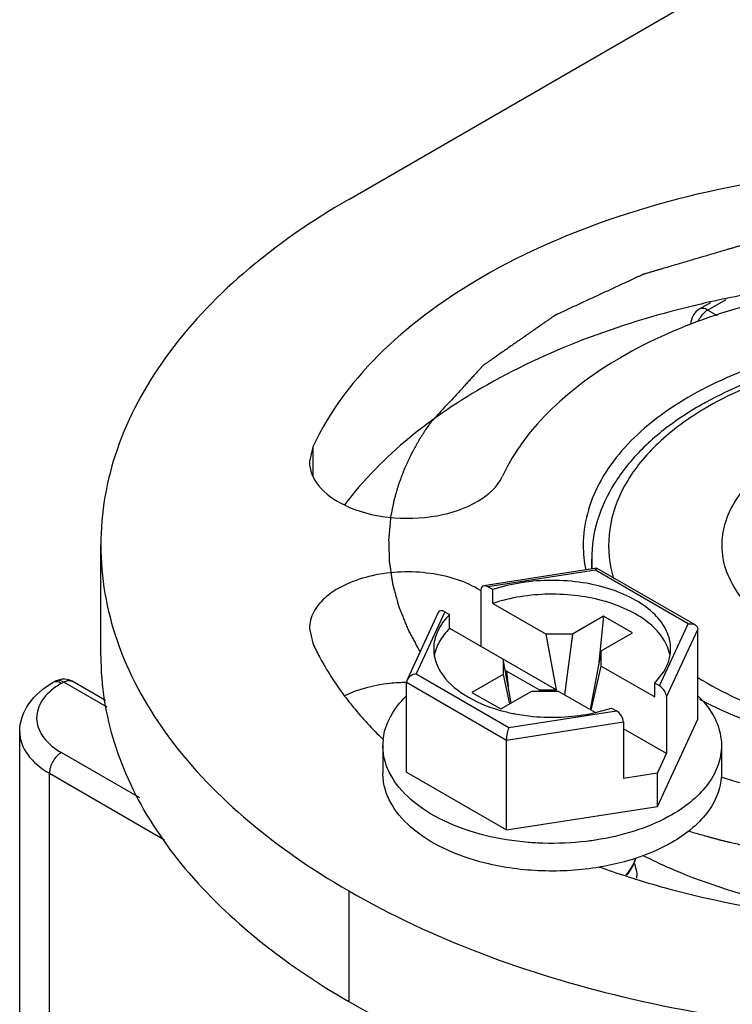
# Model space of a CAD drawing. Units: inches. Extents: x 0.5 to 33.6, y 0.5 to 21.6.
# Drawn here: x 2.3 to 2.4, y 19.7 to 19.9 of the extents above; entities that cross this region are included whole.
import ezdxf

# ---------------------------------------------------------------- set-up
doc = ezdxf.new("R2010")
doc.units = ezdxf.units.IN
doc.header["$LTSCALE"] = 1.87
doc.header["$MEASUREMENT"] = 0
doc.layers.get('0').update_dxf_attribs({"linetype": 'CONTINUOUS'})
for name, color, linetype in [('02___PRT_ALL_AXES', 7, 'CONTINUOUS'), ('AXIS', 7, 'CONTINUOUS'), ('CURVES', 7, 'CONTINUOUS')]:
    doc.layers.add(name, color=color, linetype=linetype)

msp = doc.modelspace()

# ---------------------------------------------------------------- linework, layer by layer
at = {"color": 7, "linetype": 'CONTINUOUS'}
for p, q in [((2.4129942576, 19.8662676583), (2.4104070376, 19.864773935)), ((2.4165418164, 19.8669843482), (2.4123755327, 19.8645789575)), ((2.4123755327, 19.8645789575), (2.414530277, 19.8633349435)), ((2.3865972385, 19.8045439082), (2.3602909907, 19.8004743079)), ((2.3862470862, 19.8040989532), (2.3612526217, 19.800232287)), ((2.3862470862, 19.8040989532), (2.3866005652, 19.8045444221)), ((2.4078384528, 19.7916334539), (2.3862470862, 19.8040989532)), ((2.4094089535, 19.7914031286), (2.3866765516, 19.80452739)), ((2.3596196217, 19.7995420738), (2.3596196217, 19.786388027)), ((2.3623649772, 19.7995900828), (2.3612526217, 19.800232287)), ((2.3623649772, 19.7963755063), (2.3623649772, 19.7995900828)), ((2.3512306775, 19.7944461494), (2.3445335275, 19.7800157627)), ((2.3512306775, 19.7944461494), (2.352343033, 19.7938039452)), ((2.3623649772, 19.7963755063), (2.3747940002, 19.7891997689)), ((2.3496952377, 19.794255621), (2.3424406711, 19.7786241657)), ((2.352343033, 19.7905893687), (2.352343033, 19.7938039452)), ((2.3881566179, 19.7933786608), (2.3809185471, 19.7891997836)), ((2.3881566179, 19.7933786608), (2.3869513007, 19.7818963384)), ((2.3948379696, 19.7895212678), (2.3881566179, 19.7933786608)), ((2.352343033, 19.7905893687), (2.3771562147, 19.7762634993)), ((2.4011413028, 19.7772030672), (2.4078384528, 19.7916334539)), ((2.4027743028, 19.7746272707), (2.4100691605, 19.7903455415)), ((2.4100691605, 19.7694765113), (2.4100691605, 19.7903455415)), ((2.3809185471, 19.7891997836), (2.3747940002, 19.7891997689)), ((2.3771562147, 19.7762634993), (2.3747940002, 19.7891997689)), ((2.3809185471, 19.7891997836), (2.3790791403, 19.7751536192)), ((2.3875998988, 19.7853423907), (2.3948379696, 19.7895212678)), ((2.3875998988, 19.7853423907), (2.3850350333, 19.7717150606)), ((2.3875999243, 19.7818064324), (2.3875998988, 19.7853423907)), ((2.364772056, 19.7834136313), (2.3647720815, 19.779877673)), ((2.3666305663, 19.7732358132), (2.364772056, 19.7834136313)), ((2.3655514803, 19.7806489085), (2.365303092, 19.7805055023)), ((2.3655514803, 19.7806489085), (2.365922761, 19.7771119898)), ((2.3731474204, 19.7762634897), (2.3655514803, 19.7806489085)), ((2.3852377098, 19.7715977516), (2.3875999243, 19.7818064324)), ((2.3875999243, 19.7818064324), (2.4000289473, 19.774630695)), ((2.2606068113, 19.7782872503), (2.2600778754, 19.7779818708)), ((2.2621765527, 19.7787944586), (2.260605824, 19.7782866885)), ((2.2722737893, 19.7738244407), (2.264543777, 19.7782872645)), ((2.3424381921, 19.7786188837), (2.3423028199, 19.7780376654)), ((2.3445335275, 19.7800157627), (2.3661248942, 19.7675502633)), ((2.3647720815, 19.779877673), (2.3575340107, 19.7756987959)), ((2.3647720815, 19.779877673), (2.3662960545, 19.7730426838)), ((2.4000289473, 19.7778452714), (2.4021102314, 19.7804260468)), ((2.2625753064, 19.7780922728), (2.2620463705, 19.7777868933)), ((2.2726610625, 19.7722693905), (2.2625753064, 19.7780922728)), ((2.3423028199, 19.7571686351), (2.3423028199, 19.7780376654)), ((2.3423028199, 19.7780376654), (2.3655271865, 19.7646293744)), ((2.3642153625, 19.7718414029), (2.3714534333, 19.7760202801)), ((2.3714534333, 19.7760202801), (2.3775779802, 19.7760202948)), ((2.3731474204, 19.7762634897), (2.3771562147, 19.7762634993)), ((2.3731474204, 19.7762634897), (2.3731792696, 19.7760202842)), ((2.3775779802, 19.7760202948), (2.386247132, 19.7710152709)), ((2.4000289473, 19.774630695), (2.4000289473, 19.7778452714)), ((2.4011413028, 19.7772030672), (2.4000289473, 19.7778452714)), ((2.3575340107, 19.7756987959), (2.3642153625, 19.7718414029)), ((2.4027743028, 19.7746272707), (2.4027743028, 19.7614732239)), ((2.3862491632, 19.7710122815), (2.3900070032, 19.7720591338)), ((2.3900070032, 19.7720591338), (2.3911193587, 19.7714169296)), ((2.3661248942, 19.7675502633), (2.3911193587, 19.7714169296)), ((2.4006564409, 19.7491948715), (2.4100691605, 19.7694765113)), ((2.3655271865, 19.7646293744), (2.3927523587, 19.7688411331)), ((2.3927523587, 19.7688411331), (2.3927523587, 19.7556870863)), ((2.4027743028, 19.7614732239), (2.3927523587, 19.7672592651)), ((2.252343806, 9.6856243488), (2.252343806, 19.7665360815)), ((2.3655271865, 19.7437603441), (2.3655271865, 19.7646293744)), ((2.3928336665, 19.7648978873), (2.3927523587, 19.7649448294)), ((2.3927523587, 19.7648509445), (2.3928336665, 19.7648978873)), ((2.3368159114, 19.7633225732), (2.3368159114, 19.7568934203)), ((2.4155560689, 19.7633225732), (2.4155560689, 19.7568934203)), ((2.2620464864, 19.7617143557), (2.2801860834, 19.7512416914)), ((2.4006564409, 19.7569098549), (2.4027743028, 19.7614732239)), ((2.259262613, 9.6759807861), (2.259262613, 19.7568925188)), ((2.259262613, 19.7568925188), (2.2860414305, 19.7414321111)), ((2.3423028199, 19.7571686351), (2.3655271865, 19.7437603441)), ((2.4006564409, 19.7569098549), (2.3927523587, 19.7556870863)), ((2.4006564409, 19.7491948715), (2.4006564409, 19.7569098549)), ((2.3655271865, 19.7437603441), (2.4006564409, 19.7491948715))]:
    msp.add_line(p, q, dxfattribs=at)
for centre, radius, start, end in [((2.4123753871, 19.861364522), 0.0039368383, 119.9890615681, 181.3598904923), ((2.4500612533, 19.7735800112), 0.0793167502, 118.8189755659, 119.9962406141), ((2.447036061, 19.7787136228), 0.073358339, 119.9544717186, 124.4746660053), ((2.4487885613, 19.7789993498), 0.0728340164, 119.9960693601, 121.2449065864), ((2.4120810926, 19.8099590104), 0.0286727452, 180.0519445313, 191.671615247), ((2.4130074166, 19.8067187247), 0.0276306493, 180.0005932697, 184.8714721804), ((2.4175297553, 19.8102940265), 0.028252659, 194.2216368782, 196.6484041501), ((2.3605189589, 19.7868388098), 0.0120968372, 207.7630615918, 212.2701863205), ((2.270628029, 19.7628841551), 0.0171969902, 119.9352484596, 125.1069162217), ((2.393454913, 19.7578624378), 0.0237953351, 43.4450031782, 45.5121969042), ((2.3750559749, 19.8104548344), 0.0404418384, 254.2816045205, 258.5657176083), ((2.375570277, 19.8128171057), 0.0428591973, 258.5178737216, 259.131156498), ((2.3769195641, 19.8122264024), 0.042256895, 280.8569497155, 282.7550196003), ((2.3500038073, 19.7633206), 0.013187868, 173.1172645053, 179.9862537963), ((2.3791540845, 19.7873783013), 0.052881482, 287.2050107073, 288.1234518006), ((2.3872879024, 19.739219148), 0.0086022851, 337.9775183969, 346.0776558548), ((2.3767769643, 19.797032035), 0.0628315742, 279.5744010127, 279.7684610631), ((2.3880555563, 19.7329450125), 0.0078154201, 356.6960567614, 359.9779406191)]:
    msp.add_arc(centre, radius, start, end, dxfattribs=at)
for centre, start_param, end_param in [((2.3612526217, 19.7985992822), -0.9259098166, 0.6448865102), ((2.3512306775, 19.7928131446), -0.9259098166, 0.2950451389), ((2.4011413028, 19.7755700623), -2.4967061433, -0.9259098166), ((2.3911193587, 19.7697839247), -2.4967061433, -0.9259098166)]:
    msp.add_ellipse(centre, major_axis=(-0.0013050413, 0.0017350608), ratio=0.5657490217, start_param=start_param, end_param=end_param, dxfattribs=at)
for points, knots in [([(2.4123755327, 19.8645789575), (2.4121407375, 19.8644433992), (2.4111803667, 19.8637388356), (2.410469401, 19.8627249956), (2.4100948201, 19.86189076)], [0, 0, 0, 0, 0.2286774647, 1, 1, 1, 1]), ([(2.4123755327, 19.8645789575), (2.4122031795, 19.8646784634), (2.4116043088, 19.8649726852), (2.4108197587, 19.8650119274), (2.4104076335, 19.8647742788)], [0, 0, 0, 0, 0.2949463834, 1, 1, 1, 1]), ([(2.5279070891, 19.8444891147), (2.5216415346, 19.8481064525), (2.5074548329, 19.8539596025), (2.4843339406, 19.8585862846), (2.4598767055, 19.85926249), (2.4360887784, 19.8559216877), (2.414868474, 19.8488317909), (2.3978706824, 19.8384751935), (2.3863555062, 19.825379781), (2.3834083531, 19.8148152618), (2.3834083591, 19.8099330156)], [0, 0, 0, 0, 0.1288228166, 0.2705675335, 0.4178833274, 0.5623870879, 0.6962029095, 0.8135955233, 0.9130667239, 1, 1, 1, 1]), ([(2.5507309769, 19.8067184386), (2.5507309769, 19.8092234782), (2.5500858881, 19.8143225108), (2.5462310361, 19.8243314635), (2.536651082, 19.8357256712), (2.5202980928, 19.8459778715), (2.5000698667, 19.8530236045), (2.4774201926, 19.8564577265), (2.4540474121, 19.8560720614), (2.4317623827, 19.8518980392), (2.417985006, 19.8464616454), (2.4118271002, 19.8430731505)], [0, 0, 0, 0, 0.0459825727, 0.0932134924, 0.1952587235, 0.3122290779, 0.4439227851, 0.5857479014, 0.7306695026, 0.8709822039, 1, 1, 1, 1]), ([(2.5459442261, 19.803272663), (2.5465356393, 19.8055776778), (2.5471221103, 19.8103766581), (2.5455767084, 19.8203181133), (2.5380238583, 19.8324137684), (2.522873687, 19.8435480274), (2.5029365671, 19.8514899449), (2.4798671944, 19.8556020331), (2.4557256978, 19.8555560011), (2.4327259756, 19.8513619259), (2.4185850436, 19.845662797), (2.4123758804, 19.8420779564)], [0, 0, 0, 0, 0.0436768294, 0.087483936, 0.1824713112, 0.2956381657, 0.4276729912, 0.5730966507, 0.7232333344, 0.8684063684, 1, 1, 1, 1]), ([(2.4110097568, 19.8412693736), (2.4071635839, 19.8389355756), (2.400307171, 19.8338561551), (2.3926645895, 19.8243833946), (2.3888826969, 19.8138618689), (2.3893008802, 19.8066768402), (2.3901429656, 19.8033530979)], [0, 0, 0, 0, 0.2915232284, 0.5477631341, 0.7778183418, 1, 1, 1, 1]), ([(2.4055121759, 19.8391885173), (2.4024932611, 19.8371119825), (2.3969923383, 19.8326502576), (2.3904720128, 19.824710763), (2.3863360729, 19.8159712497), (2.3853766462, 19.8097508639), (2.3853766462, 19.8067184386)], [0, 0, 0, 0, 0.2771002836, 0.532260741, 0.7706724127, 1, 1, 1, 1]), ([(2.434129569, 19.78690477), (2.4298705963, 19.7889961154), (2.4224784675, 19.7937637608), (2.4164150704, 19.8028315937), (2.4154164327, 19.8103507292), (2.416770157, 19.8178503355), (2.4203130588, 19.8227543877), (2.4231576057, 19.825490535)], [0, 0, 0, 0, 0.2937261513, 0.5348694897, 0.6450260903, 0.7556652843, 1, 1, 1, 1]), ([(2.4037450141, 19.78582417), (2.4037450475, 19.7872333025), (2.4030108077, 19.790245472), (2.4000376175, 19.7941512015), (2.3955430616, 19.7973998456), (2.389815924, 19.7998573366), (2.3832116948, 19.8013935522), (2.376150237, 19.8019130453), (2.3690937251, 19.801383597), (2.3645261798, 19.8003133695), (2.3623649772, 19.7995900828)], [0, 0, 0, 0, 0.086824157, 0.183922689, 0.2966188918, 0.424981888, 0.5654975118, 0.7125549698, 0.8595773233, 1, 1, 1, 1]), ([(2.4035928188, 19.7842800038), (2.4033441815, 19.7856405132), (2.402147587, 19.7884397998), (2.3988381547, 19.7919536929), (2.3942222604, 19.7948529883), (2.3885609396, 19.79700622), (2.3821711328, 19.7983058369), (2.3732939852, 19.7987919545), (2.3665485022, 19.797775601), (2.3623649772, 19.7963755063)], [0, 0, 0, 0, 0.0882877526, 0.1885754337, 0.3039361673, 0.4333847687, 0.5732692818, 0.7183820682, 1, 1, 1, 1]), ([(2.4104900464, 19.7741039797), (2.4221391626, 19.7678667188), (2.4492872028, 19.7602828862), (2.4840655831, 19.7606632618), (2.5108489857, 19.7671779919), (2.5320431524, 19.7763958359), (2.5453904777, 19.7879200286), (2.5497146038, 19.7970697631)], [0, 0, 0, 0, 0.2605180018, 0.5427588648, 0.6774470288, 0.8004773163, 1, 1, 1, 1]), ([(2.352343033, 19.7938039452), (2.3512231848, 19.7926885755), (2.349363271, 19.7902558699), (2.3486269997, 19.7872376637), (2.3486269662, 19.7858250466)], [0, 0, 0, 0, 0.5280512808, 1, 1, 1, 1]), ([(2.352343033, 19.7905893687), (2.3514075629, 19.7896576398), (2.3498194572, 19.787667102), (2.3489336867, 19.7852547689), (2.348744813, 19.78407969)], [0, 0, 0, 0, 0.5259215137, 1, 1, 1, 1]), ([(2.4078384528, 19.7916334539), (2.4079790586, 19.7916564391), (2.4085135649, 19.791702452), (2.40907636, 19.7915959556), (2.4094182748, 19.7913977057)], [0, 0, 0, 0, 0.2649635044, 1, 1, 1, 1]), ([(2.4094182748, 19.7913977057), (2.4096055767, 19.7912891038), (2.4099428976, 19.7909947596), (2.410069193, 19.7905568104), (2.4100691605, 19.7903455415)], [0, 0, 0, 0, 0.5061253709, 1, 1, 1, 1]), ([(2.3486269662, 19.7858250466), (2.348626957, 19.7854338834), (2.3487278429, 19.7838345171), (2.3492524, 19.7822734878), (2.3498146918, 19.7812039063)], [0, 0, 0, 0, 0.2445471713, 1, 1, 1, 1]), ([(2.4021102314, 19.7804260468), (2.4026269865, 19.7812531869), (2.4034500481, 19.7829920187), (2.4037449923, 19.7849005542), (2.4037450141, 19.78582417)], [0, 0, 0, 0, 0.5136070945, 1, 1, 1, 1]), ([(2.2625753064, 19.7780922728), (2.2624026654, 19.7781919449), (2.2618037989, 19.7784868173), (2.2610188612, 19.7785249051), (2.2606069436, 19.7782871181)], [0, 0, 0, 0, 0.2953418463, 1, 1, 1, 1]), ([(2.2625753064, 19.7780922728), (2.262747954, 19.7781919503), (2.2633468333, 19.778486799), (2.2641317833, 19.7785249126), (2.2645436855, 19.7782871061)], [0, 0, 0, 0, 0.2953521743, 1, 1, 1, 1]), ([(2.3445335275, 19.7800157627), (2.344315581, 19.7799801343), (2.3434917967, 19.77977042), (2.3427049625, 19.7791947549), (2.3424381921, 19.7786188837)], [0, 0, 0, 0, 0.2581407254, 1, 1, 1, 1]), ([(2.350290602, 19.7803801578), (2.3516258123, 19.7782631847), (2.3559543901, 19.7744562415), (2.3611626176, 19.7723528987), (2.3640998961, 19.7715253259)], [0, 0, 0, 0, 0.4506018072, 1, 1, 1, 1]), ([(2.4099326976, 19.7792635069), (2.4158336675, 19.7755362672), (2.4294684704, 19.769493812), (2.4439793418, 19.7664115144), (2.4516855799, 19.7654660974)], [0, 0, 0, 0, 0.4733954698, 1, 1, 1, 1]), ([(2.252343806, 19.7665360815), (2.252343806, 19.7688250179), (2.2540742834, 19.7736541249), (2.2579285551, 19.7767409676), (2.2600778754, 19.7779818708)], [0, 0, 0, 0, 0.4797850468, 1, 1, 1, 1]), ([(2.2607379711, 19.776952674), (2.259367424, 19.7759867848), (2.257030239, 19.7737924271), (2.2557927102, 19.7690893558), (2.2578713398, 19.764611517), (2.2605095371, 19.7626016937), (2.2620464864, 19.7617143557)], [0, 0, 0, 0, 0.2652612453, 0.4884805249, 0.7192346744, 1, 1, 1, 1]), ([(2.2620463705, 19.7777868933), (2.2618739543, 19.7778864356), (2.2612749039, 19.7781807451), (2.2604899916, 19.7782198047), (2.2600778754, 19.7779818708)], [0, 0, 0, 0, 0.2949633675, 1, 1, 1, 1]), ([(2.3369109777, 19.7649010037), (2.3371264994, 19.7666877878), (2.3383825697, 19.7703898684), (2.3407948435, 19.7734128812), (2.3422237824, 19.7748198239)], [0, 0, 0, 0, 0.4729838998, 1, 1, 1, 1]), ([(2.4107311537, 19.7742254901), (2.4121951318, 19.7726793153), (2.414614407, 19.7693230491), (2.4155561283, 19.7652410443), (2.4155560407, 19.7633213824)], [0, 0, 0, 0, 0.5258870477, 1, 1, 1, 1]), ([(2.367488685, 19.7707267427), (2.3689073833, 19.7704543294), (2.3746698038, 19.7696457169), (2.3805861531, 19.7699020857), (2.3848789704, 19.770725884)], [0, 0, 0, 0, 0.248396579, 1, 1, 1, 1]), ([(2.3661248942, 19.7675502633), (2.3659408106, 19.7671299643), (2.3656678565, 19.7661638039), (2.3655274134, 19.765168441), (2.3655271865, 19.7646293744)], [0, 0, 0, 0, 0.4598048172, 1, 1, 1, 1]), ([(2.2523438065, 19.7665360562), (2.2523437798, 19.7646956039), (2.2539529225, 19.7605899322), (2.2573093951, 19.7580201842), (2.259262613, 19.7568925188)], [0, 0, 0, 0, 0.4493487784, 1, 1, 1, 1]), ([(2.3606352362, 19.7424408453), (2.357294875, 19.7432699972), (2.3511358416, 19.7453870934), (2.3433869842, 19.7501736319), (2.3388842714, 19.7554176148), (2.3371082291, 19.7599455756), (2.3368158891, 19.7622157758), (2.3368159396, 19.763323764)], [0, 0, 0, 0, 0.3050338132, 0.5725818381, 0.7996360816, 0.9018011772, 1, 1, 1, 1]), ([(2.4155560407, 19.7633213824), (2.4155559723, 19.7618219905), (2.4150022531, 19.7586961508), (2.4126317748, 19.7543429448), (2.408887513, 19.7504053603), (2.4057530036, 19.7482477855), (2.4040249557, 19.7472501025)], [0, 0, 0, 0, 0.217771065, 0.4509535433, 0.7101925788, 1, 1, 1, 1]), ([(2.2620464864, 19.7617143557), (2.2612201885, 19.7612372953), (2.259914574, 19.7597306625), (2.259262613, 19.7578466504), (2.259262613, 19.7568925188)], [0, 0, 0, 0, 0.4999983278, 1, 1, 1, 1]), ([(2.3606443841, 19.7360094225), (2.3573028982, 19.7368382747), (2.3511416986, 19.7389550502), (2.3433898902, 19.7437418259), (2.3388852134, 19.7489866966), (2.3371083621, 19.7535156607), (2.3368158891, 19.7557863803), (2.3368159396, 19.7568946111)], [0, 0, 0, 0, 0.3050396827, 0.5725935751, 0.7996460464, 0.9018068656, 1, 1, 1, 1]), ([(2.4155560407, 19.7568922295), (2.4155559723, 19.7553928376), (2.4150022531, 19.7522669979), (2.4126317748, 19.7479137919), (2.408887513, 19.7439762074), (2.4057530036, 19.7418186326), (2.4040249557, 19.7408209496)], [0, 0, 0, 0, 0.217771065, 0.4509535433, 0.7101925788, 1, 1, 1, 1]), ([(2.4040249557, 19.7472501025), (2.4015943774, 19.7458468158), (2.396177478, 19.7434764003), (2.3904538193, 19.742059719), (2.3874338496, 19.7415399677)], [0, 0, 0, 0, 0.4780458806, 1, 1, 1, 1]), ([(2.3740377771, 19.7406264611), (2.3728893469, 19.7406626835), (2.3683834606, 19.7409193535), (2.3639000557, 19.7416304446), (2.3606352362, 19.7424408453)], [0, 0, 0, 0, 0.2546039108, 1, 1, 1, 1]), ([(2.3874338496, 19.7415399677), (2.3863432394, 19.7413522685), (2.3819086911, 19.7407092827), (2.3774094577, 19.7405201157), (2.3740377771, 19.7406264611)], [0, 0, 0, 0, 0.2470187158, 1, 1, 1, 1]), ([(2.4040249557, 19.7408209496), (2.4033893384, 19.740453978), (2.4006857577, 19.7389984942), (2.3978231691, 19.7378468679), (2.3956036871, 19.7371203495)], [0, 0, 0, 0, 0.2391241608, 1, 1, 1, 1]), ([(2.3955401244, 19.7371111284), (2.3954399682, 19.7367712035), (2.3949300137, 19.735370676), (2.3940788704, 19.7341080594), (2.3933272661, 19.7332600926)], [0, 0, 0, 0, 0.2382353212, 1, 1, 1, 1]), ([(2.387227627, 19.7350756765), (2.3828032332, 19.7343293752), (2.3738439814, 19.7337696759), (2.3649388677, 19.7349441802), (2.3606443841, 19.7360094225)], [0, 0, 0, 0, 0.5034936348, 1, 1, 1, 1]), ([(2.3947959823, 19.7368631335), (2.3942058147, 19.7366803701), (2.3917834778, 19.7359760123), (2.3893143818, 19.7354345749), (2.387437412, 19.735111428)], [0, 0, 0, 0, 0.2449326988, 1, 1, 1, 1]), ([(2.3935476718, 19.7331940383), (2.393731604, 19.733413043), (2.3944077639, 19.7342765405), (2.3949591779, 19.7352416192), (2.3952625372, 19.7359935459)], [0, 0, 0, 0, 0.2607528184, 1, 1, 1, 1]), ([(2.3952640407, 19.7360000498), (2.3953637086, 19.7357526734), (2.3957106635, 19.7347689037), (2.3958712602, 19.7337181169), (2.3958709758, 19.7329420035)], [0, 0, 0, 0, 0.2557502709, 1, 1, 1, 1])]:
    msp.add_open_spline(points, degree=3, knots=knots, dxfattribs=at)
for points in [[(2.3866005652, 19.8045444221), (2.3866239738, 19.8045479822), (2.3866498705, 19.8045428518), (2.3866702941, 19.8045308721)], [(2.264543777, 19.7782872645), (2.2638449051, 19.7786907492), (2.2629793661, 19.778876388), (2.2621765527, 19.7787944586)]]:
    msp.add_open_spline(points, degree=3, dxfattribs=at)
at = {"layer": '02___PRT_ALL_AXES', "color": 7, "linetype": 'CONTINUOUS'}
msp.add_line((2.3853766462, 19.8043550814), (2.3853766462, 19.8067184386), dxfattribs=at)
at = {"layer": 'AXIS', "color": 7, "linetype": 'CONTINUOUS'}
for p, q in [((2.3288589838, 19.8902953683), (2.5125946265, 19.9963745579)), ((2.3205027727, 19.8327585338), (2.3197248948, 19.8293484449)), ((2.3205027727, 19.8327585338), (2.3205027727, 19.8260933669)), ((2.2712034178, 19.7842164035), (2.2712034178, 19.8099330151)), ((2.3197251749, 19.7905169814), (2.3205031019, 19.787106787)), ((2.3288601428, 19.7295699927), (2.3288601428, 19.7038533811))]:
    msp.add_line(p, q, dxfattribs=at)
for centre, radius, start, end in [((2.4652930844, 19.6314422629), 0.2407863931, 98.7853404604, 102.5749045801), ((2.4629161184, 19.642658005), 0.2293222212, 102.6053601247, 103.306230746), ((2.3488871007, 19.7827422176), 0.0197167782, 56.8853276911, 57.4711930136), ((2.3374548896, 19.7842441154), 0.0662512706, 180.0239652227, 189.0600943645), ((2.4545583388, 19.9221952571), 0.1988440458, 250.1935605764, 252.0585349184), ((2.4566685675, 19.9286315396), 0.2056173903, 252.0515836792, 252.705896751)]:
    msp.add_arc(centre, radius, start, end, dxfattribs=at)
for points, knots in [([(2.4285170596, 19.8951202392), (2.416038484, 19.8931897922), (2.3923118875, 19.8876170249), (2.3531136101, 19.8709012272), (2.3283485939, 19.8496639689), (2.3205027727, 19.8327585338)], [0, 0, 0, 0, 0.2950356294, 0.5645303708, 1, 1, 1, 1]), ([(2.3288589838, 19.8902953683), (2.3202182304, 19.8853066568), (2.3045448201, 19.874517963), (2.2858226341, 19.8548287158), (2.2739706489, 19.8330606675), (2.2712036248, 19.8174304122), (2.2712036247, 19.8099330159)], [0, 0, 0, 0, 0.2898081265, 0.5490488952, 0.7822286723, 1, 1, 1, 1]), ([(2.4395745578, 19.8695321432), (2.4309087278, 19.8681517408), (2.4144397411, 19.8642127003), (2.3872317431, 19.8524934466), (2.3700723898, 19.8376913882), (2.3646159699, 19.8259344096)], [0, 0, 0, 0, 0.2949651945, 0.564314748, 1, 1, 1, 1]), ([(2.4101363328, 19.8658238074), (2.3931404531, 19.86180391), (2.362736471, 19.8510380117), (2.3366153572, 19.8308881139), (2.3279266458, 19.8193287698)], [0, 0, 0, 0, 0.5470485273, 1, 1, 1, 1]), ([(2.319724679, 19.8293484449), (2.3197239673, 19.8273626142), (2.3217152165, 19.822888993), (2.325601911, 19.8203555824), (2.3278544198, 19.8192606815)], [0, 0, 0, 0, 0.442244355, 1, 1, 1, 1]), ([(2.3278544198, 19.8192606815), (2.3310356627, 19.817714341), (2.3382821698, 19.8158739502), (2.3491323021, 19.8162160673), (2.3586332014, 19.8192216965), (2.3634970468, 19.8235234598), (2.3646159699, 19.8259344096)], [0, 0, 0, 0, 0.26422088, 0.5464807332, 0.8014551017, 1, 1, 1, 1]), ([(2.2712036247, 19.8099330159), (2.2712036247, 19.8024355387), (2.2739707121, 19.7868051029), (2.2858229532, 19.7650368431), (2.3045455199, 19.7453474497), (2.3202192278, 19.7345587144), (2.3288601428, 19.7295699927)], [0, 0, 0, 0, 0.2177708674, 0.4509504504, 0.7101913962, 1, 1, 1, 1]), ([(2.3594892772, 19.7993658513), (2.356031353, 19.801571306), (2.3474950998, 19.804107301), (2.3366295026, 19.8037319241), (2.328549347, 19.8011742204), (2.3237942911, 19.7983667096), (2.3205587663, 19.7947818028), (2.3197244766, 19.7918628084), (2.319724959, 19.7905169813)], [0, 0, 0, 0, 0.266092459, 0.558245813, 0.693566857, 0.8123306103, 0.9126842772, 1, 1, 1, 1]), ([(2.3205031019, 19.787106787), (2.32099345, 19.7860502665), (2.3231336599, 19.7817630851), (2.3257486951, 19.777718113), (2.3279270433, 19.7748201199)], [0, 0, 0, 0, 0.2431572722, 1, 1, 1, 1]), ([(2.3423026804, 19.7779847934), (2.3409984568, 19.7779763023), (2.3360633591, 19.7776991926), (2.3311306043, 19.7764804602), (2.3278548477, 19.7748882056)], [0, 0, 0, 0, 0.263672401, 1, 1, 1, 1]), ([(2.2720301882, 19.7738115072), (2.273094381, 19.7671303647), (2.2774627075, 19.7535238448), (2.2896566771, 19.7348358532), (2.3070921351, 19.717808394), (2.321177691, 19.7082887464), (2.3288601428, 19.7038533811)], [0, 0, 0, 0, 0.2183776842, 0.4540063335, 0.7136588633, 1, 1, 1, 1]), ([(2.3279270433, 19.7748201199), (2.3285782468, 19.7739537832), (2.3313293411, 19.7704507252), (2.3343673804, 19.7671758856), (2.336785954, 19.7648296182)], [0, 0, 0, 0, 0.2433611192, 1, 1, 1, 1]), ([(2.4154073849, 19.7560948344), (2.4173869892, 19.7554495988), (2.4255674937, 19.7529801132), (2.4339526236, 19.7512018226), (2.440338187, 19.7502140031)], [0, 0, 0, 0, 0.2437028519, 1, 1, 1, 1]), ([(2.3973457907, 19.7377846108), (2.4004516325, 19.7362080724), (2.4139443154, 19.730141498), (2.4284200958, 19.7263940278), (2.4395756082, 19.7246171081)], [0, 0, 0, 0, 0.2356731674, 1, 1, 1, 1]), ([(2.3956322383, 19.7322821612), (2.3982578833, 19.7314659071), (2.4090684644, 19.7283394279), (2.4201158082, 19.7260454289), (2.4285182883, 19.7247456009)], [0, 0, 0, 0, 0.2443646958, 1, 1, 1, 1]), ([(2.3288601428, 19.7295699927), (2.3486200876, 19.7181618413), (2.3945751884, 19.7015120942), (2.4680546099, 19.6935348883), (2.5415339206, 19.7015124296), (2.5874888406, 19.7181624048), (2.6072486393, 19.7295706618)], [0, 0, 0, 0, 0.2372183424, 0.5000005262, 0.7627824235, 1, 1, 1, 1]), ([(2.3288601428, 19.7038533811), (2.3461808255, 19.6938535065), (2.3859911956, 19.6785051069), (2.4279427344, 19.6722163908), (2.4500333771, 19.6710436431)], [0, 0, 0, 0, 0.4748151819, 1, 1, 1, 1])]:
    msp.add_open_spline(points, degree=3, knots=knots, dxfattribs=at)
msp.add_open_spline([(2.3955433266, 19.7323098237), (2.3955729638, 19.7323006029), (2.3956026011, 19.732291382), (2.3956322383, 19.7322821612)], degree=3, dxfattribs=at)
at = {"layer": 'CURVES', "color": 7, "linetype": 'CONTINUOUS'}
for points, knots in [([(2.5234259343, 19.8777884173), (2.5213622853, 19.8782086057), (2.5182668119, 19.8788388883), (2.514139514, 19.879679265), (2.5110440405, 19.8803095476), (2.5084644793, 19.8808347831), (2.5064008304, 19.8812549715), (2.5048530937, 19.8815701128), (2.503563313, 19.8818327304), (2.5025314886, 19.8820428248), (2.50175762, 19.8822003949), (2.5009837526, 19.8823579677), (2.5003388595, 19.8824892699), (2.4998229529, 19.8825943306), (2.4995004933, 19.8826599505), (2.4992425669, 19.8827125449), (2.4990490089, 19.8827517209), (2.4988880709, 19.8827852259), (2.4987585122, 19.8828101049), (2.4986635519, 19.8828340243), (2.498560161, 19.8828378654), (2.4984252514, 19.8828500005), (2.498255604, 19.8828627629), (2.4980524597, 19.8828791079), (2.4977814494, 19.8829005415), (2.4974427384, 19.8829274566), (2.4969007718, 19.8829704519), (2.4962233235, 19.8830242197), (2.4954103813, 19.8830887309), (2.4945974402, 19.8831532448), (2.4935135183, 19.8832392625), (2.4921586161, 19.8833467848), (2.4905327334, 19.8834758115), (2.4883648899, 19.8836478471), (2.4856550854, 19.8838628917), (2.482945281, 19.8840779362), (2.4807774374, 19.8842499718), (2.4791515548, 19.8843789984), (2.4777966526, 19.8844865211), (2.4767127307, 19.8845725382), (2.4758997895, 19.8846370537), (2.4750868477, 19.8847015589), (2.4744093981, 19.8847553454), (2.4738674341, 19.8847983026), (2.4734609731, 19.8848307172), (2.4731222173, 19.8848571037), (2.4728851634, 19.884876802), (2.4727495866, 19.8848861412), (2.4726482349, 19.8848985458), (2.4725456182, 19.884890308), (2.4724092371, 19.8848865245), (2.4721703646, 19.8848765486), (2.4718292257, 19.8848640513), (2.471419813, 19.8848483037), (2.4708739454, 19.8848275693), (2.4701916055, 19.8848015612), (2.4693727999, 19.8847703901), (2.4685539937, 19.8847392086), (2.4674622524, 19.884697637), (2.4660975756, 19.8846456712), (2.4644599635, 19.8845833128), (2.4622764806, 19.884500168), (2.4595471271, 19.8843962372), (2.4568177735, 19.8842923063), (2.4546342907, 19.8842091616), (2.4529966786, 19.8841468031), (2.4516320018, 19.8840948375), (2.4505402604, 19.8840532654), (2.4497214545, 19.8840220855), (2.4489026478, 19.8839909084), (2.4482203114, 19.883964919), (2.4476744366, 19.8839441465), (2.4473332777, 19.8839311201), (2.4470603213, 19.883920799), (2.446855684, 19.8839127844), (2.4466848985, 19.8839069764), (2.4465488407, 19.8839003768), (2.4464452382, 19.8839007643), (2.4463475871, 19.8838807796), (2.4462153067, 19.8838612496), (2.4460506695, 19.8838343956), (2.4458527995, 19.8838032159), (2.4455890796, 19.8837612778), (2.4452593931, 19.8837089803), (2.4447319151, 19.8836252344), (2.4440725607, 19.8835205759), (2.4432813383, 19.8833949755), (2.4424901152, 19.8832693779), (2.4414351513, 19.8831019134), (2.4401164463, 19.8828925831), (2.4385340004, 19.8826413866), (2.4364240725, 19.882306458), (2.4337866626, 19.8818877972), (2.4311492527, 19.8814691364), (2.4290393247, 19.8811342078), (2.4274568788, 19.8808830113), (2.4261381738, 19.880673681), (2.4250832099, 19.8805062166), (2.4242919868, 19.8803806186), (2.4235007642, 19.8802550196), (2.4228414106, 19.8801503568), (2.4223139311, 19.8800666198), (2.4219842485, 19.8800142995), (2.4217205205, 19.8799724081), (2.4215226751, 19.8799410859), (2.4213579609, 19.8799146776), (2.421242353, 19.8798967932), (2.4211767722, 19.8798856346), (2.4211262321, 19.8798799104), (2.4210808694, 19.8798640767), (2.4210185799, 19.8798464914), (2.4209104146, 19.8798140742), (2.4207554528, 19.8797686229), (2.420569687, 19.8797137136), (2.4203219335, 19.8796406297), (2.4200122641, 19.8795492308), (2.4195167806, 19.8794030171), (2.4188974304, 19.8792202416), (2.4181542084, 19.8790009146), (2.4174109869, 19.8787815866), (2.4164200246, 19.8784891497), (2.4151813219, 19.8781236034), (2.4136948786, 19.8776849479), (2.4117129543, 19.8771000738), (2.4092355488, 19.8763689813), (2.4067581434, 19.8756378887), (2.404776219, 19.8750530147), (2.4032897757, 19.8746143592), (2.402051073, 19.8742488129), (2.4010601109, 19.8739563758), (2.400316889, 19.8737370483), (2.3995736682, 19.8735177199), (2.3989543142, 19.8733349487), (2.3984588385, 19.8731887262), (2.3981491492, 19.8730973498), (2.3979014366, 19.8730242196), (2.3977155458, 19.8729694515), (2.397560975, 19.8729235585), (2.3974521117, 19.8728919297), (2.3973909406, 19.8728730812), (2.3973421426, 19.8728611277), (2.3973045048, 19.8728408303), (2.3972504283, 19.8728166774), (2.3971576081, 19.8727730539), (2.3970240596, 19.8727114436), (2.3968642073, 19.8726372078), (2.3966509291, 19.8725383327), (2.3963843799, 19.8724147025), (2.395957874, 19.8722169145), (2.395424751, 19.8719696726), (2.3947849994, 19.8716729852), (2.3941452489, 19.871376297), (2.3932922478, 19.8709807131), (2.3922259966, 19.870486233), (2.3909464951, 19.869892857), (2.3892404931, 19.869101689), (2.3871079906, 19.868112729), (2.384975488, 19.867123769), (2.383269486, 19.866332601), (2.3819899845, 19.865739225), (2.3809237332, 19.865244745), (2.3800707323, 19.864849161), (2.3794309813, 19.8645524731), (2.3787912315, 19.8642557845), (2.3782581029, 19.8640085463), (2.3778316084, 19.8638107507), (2.3775650303, 19.8636871397), (2.3773518115, 19.8635882253), (2.3771917778, 19.8635141096), (2.3770587968, 19.8634521235), (2.3769649635, 19.8634091708), (2.3769125103, 19.8633839432), (2.3768698861, 19.8633669471), (2.3768398163, 19.8633425941), (2.3767953442, 19.8633126896), (2.3767195583, 19.8632591611), (2.376610226, 19.8631833169), (2.3764794838, 19.8630920363), (2.3763050014, 19.8629704222), (2.376086953, 19.8628183727), (2.3757380451, 19.8625751113), (2.3753019206, 19.8622710285), (2.3747785668, 19.8619061317), (2.3742552142, 19.8615412342), (2.3735574103, 19.8610547044), (2.3726851556, 19.8604465421), (2.3716384498, 19.8597167474), (2.3702428422, 19.8587436878), (2.3684983326, 19.8575273633), (2.3667538231, 19.8563110387), (2.3653582154, 19.8553379791), (2.3643115097, 19.8546081844), (2.3634392549, 19.8540000221), (2.3627414511, 19.8535134923), (2.362218098, 19.8531485951), (2.3616947462, 19.8527836972), (2.3612586154, 19.8524796176), (2.3609097204, 19.8522363497), (2.360691639, 19.8520843167), (2.3605172244, 19.8519626686), (2.3603862752, 19.8518714921), (2.3602775906, 19.8517953223), (2.3602006484, 19.851742375), (2.3601580289, 19.8517115392), (2.3601222685, 19.8516900467), (2.3601010174, 19.8516623072), (2.3600676215, 19.8516275003), (2.3600115367, 19.851565573), (2.3599301828, 19.8514776361), (2.3598330858, 19.8513718847), (2.3597034389, 19.8512309621), (2.3595414433, 19.8510547817), (2.3592822151, 19.8507729084), (2.3589581919, 19.8504205614), (2.3585693589, 19.8499977473), (2.3581805273, 19.8495749326), (2.3576620847, 19.8490111798), (2.3570140316, 19.8483064888), (2.3562363677, 19.8474608596), (2.3551994827, 19.8463333541), (2.3539033764, 19.8449239721), (2.3523480488, 19.8432327138), (2.3507927212, 19.8415414554), (2.3492373936, 19.8398501971), (2.3482005085, 19.8387226915), (2.347682066, 19.8381589387)], [0, 0, 0, 0, 0.03125, 0.046875, 0.0625, 0.078125, 0.0859375, 0.09375, 0.1015625, 0.10546875, 0.109375, 0.11328125, 0.1171875, 0.119140625, 0.12109375, 0.1220703125, 0.123046875, 0.1240234375, 0.1245117188, 0.125, 0.1254882812, 0.1259765625, 0.126953125, 0.1279296875, 0.12890625, 0.130859375, 0.1328125, 0.13671875, 0.140625, 0.14453125, 0.1484375, 0.15625, 0.1640625, 0.171875, 0.1875, 0.203125, 0.2109375, 0.21875, 0.2265625, 0.23046875, 0.234375, 0.23828125, 0.2421875, 0.244140625, 0.24609375, 0.248046875, 0.2490234375, 0.2495117188, 0.25, 0.2504882812, 0.2509765625, 0.251953125, 0.25390625, 0.255859375, 0.2578125, 0.26171875, 0.265625, 0.26953125, 0.2734375, 0.28125, 0.2890625, 0.296875, 0.3125, 0.328125, 0.3359375, 0.34375, 0.3515625, 0.35546875, 0.359375, 0.36328125, 0.3671875, 0.369140625, 0.37109375, 0.3720703125, 0.373046875, 0.3740234375, 0.3745117188, 0.375, 0.3754882812, 0.3759765625, 0.376953125, 0.3779296875, 0.37890625, 0.380859375, 0.3828125, 0.38671875, 0.390625, 0.39453125, 0.3984375, 0.40625, 0.4140625, 0.421875, 0.4375, 0.453125, 0.4609375, 0.46875, 0.4765625, 0.48046875, 0.484375, 0.48828125, 0.4921875, 0.494140625, 0.49609375, 0.4970703125, 0.498046875, 0.4990234375, 0.4995117188, 0.4997558594, 0.5, 0.5002441406, 0.5004882812, 0.5009765625, 0.501953125, 0.5029296875, 0.50390625, 0.505859375, 0.5078125, 0.51171875, 0.515625, 0.51953125, 0.5234375, 0.53125, 0.5390625, 0.546875, 0.5625, 0.578125, 0.5859375, 0.59375, 0.6015625, 0.60546875, 0.609375, 0.61328125, 0.6171875, 0.619140625, 0.62109375, 0.6220703125, 0.623046875, 0.6240234375, 0.6245117188, 0.6247558594, 0.625, 0.6252441406, 0.6254882812, 0.6259765625, 0.626953125, 0.6279296875, 0.62890625, 0.630859375, 0.6328125, 0.63671875, 0.640625, 0.64453125, 0.6484375, 0.65625, 0.6640625, 0.671875, 0.6875, 0.703125, 0.7109375, 0.71875, 0.7265625, 0.73046875, 0.734375, 0.73828125, 0.7421875, 0.744140625, 0.74609375, 0.7470703125, 0.748046875, 0.7490234375, 0.7495117188, 0.7497558594, 0.75, 0.7502441406, 0.7504882812, 0.7509765625, 0.751953125, 0.7529296875, 0.75390625, 0.755859375, 0.7578125, 0.76171875, 0.765625, 0.76953125, 0.7734375, 0.78125, 0.7890625, 0.796875, 0.8125, 0.828125, 0.8359375, 0.84375, 0.8515625, 0.85546875, 0.859375, 0.86328125, 0.8671875, 0.869140625, 0.87109375, 0.8720703125, 0.873046875, 0.8740234375, 0.8745117188, 0.8747558594, 0.875, 0.8752441406, 0.8754882812, 0.8759765625, 0.876953125, 0.8779296875, 0.87890625, 0.880859375, 0.8828125, 0.88671875, 0.890625, 0.89453125, 0.8984375, 0.90625, 0.9140625, 0.921875, 0.9375, 0.953125, 0.96875, 0.984375, 1, 1, 1, 1]), ([(2.3476820642, 19.8381589361), (2.3474014979, 19.8377303679), (2.3469806664, 19.8370875121), (2.3464194862, 19.8362303854), (2.3460688977, 19.8356946511), (2.3457880869, 19.8352661324), (2.3456133558, 19.8349981514), (2.3454894894, 19.8348108791), (2.3454211409, 19.8347033744), (2.3453619538, 19.834594017), (2.3452848384, 19.8344579535), (2.3451023395, 19.8341308798), (2.3448274994, 19.8336404898), (2.3444617121, 19.8329865032), (2.3440955894, 19.8323325791), (2.3438215038, 19.8318420484), (2.3436380409, 19.8315151545), (2.3435626892, 19.831378762), (2.3434998629, 19.8312700834), (2.3434463437, 19.8311598127), (2.3433570094, 19.8309660991), (2.3432271328, 19.8306897513), (2.343020591, 19.8302473798), (2.3427619835, 19.8296944846), (2.3425035206, 19.8291415816), (2.3422967476, 19.8286992225), (2.3421415889, 19.828367568), (2.3420125543, 19.828090822), (2.3419217097, 19.8278978206), (2.3418706112, 19.8277864087), (2.3418299979, 19.8277060201), (2.341798136, 19.8276135127), (2.3417526009, 19.8274943968), (2.3416743367, 19.8272839743), (2.3415617871, 19.8269844005), (2.3414270459, 19.8266244711), (2.3412472801, 19.8261447198), (2.3410675428, 19.8256649231), (2.3408878031, 19.8251851464), (2.3407529769, 19.8248252995), (2.3406182375, 19.8244655), (2.3405169387, 19.8241955189), (2.3404497861, 19.8240157358), (2.3404155313, 19.8239254795), (2.3403839147, 19.8238366414), (2.340354312, 19.823724939), (2.3403130106, 19.8235830004), (2.3402493303, 19.8233571898), (2.3401689072, 19.8230744847), (2.3400406916, 19.8226224024), (2.3398802535, 19.8220572231), (2.3397199129, 19.8214920422), (2.3395915412, 19.8210399624), (2.3395115083, 19.8207572512), (2.3394470281, 19.8205314531), (2.3394077631, 19.8203894828), (2.3393739803, 19.8202778454), (2.3393488523, 19.82015913), (2.3393088987, 19.81994809), (2.3392497244, 19.8196483199), (2.3391562178, 19.819167729), (2.339038933, 19.8185673188), (2.3388515028, 19.817606478), (2.3387108794, 19.8168858889), (2.3386171418, 19.816405487)], [0, 0, 0, 0, 0.0625, 0.09375, 0.125, 0.140625, 0.15625, 0.1640625, 0.16796875, 0.171875, 0.1796875, 0.1875, 0.21875, 0.25, 0.28125, 0.3125, 0.3203125, 0.328125, 0.33203125, 0.3359375, 0.34375, 0.359375, 0.375, 0.40625, 0.4375, 0.453125, 0.46875, 0.484375, 0.4921875, 0.49609375, 0.5, 0.50390625, 0.5078125, 0.515625, 0.53125, 0.546875, 0.5625, 0.59375, 0.609375, 0.625, 0.640625, 0.65625, 0.66015625, 0.6640625, 0.66796875, 0.671875, 0.6796875, 0.6875, 0.703125, 0.71875, 0.75, 0.78125, 0.796875, 0.8125, 0.8203125, 0.828125, 0.83203125, 0.8359375, 0.84375, 0.859375, 0.875, 0.90625, 0.9375, 1, 1, 1, 1]), ([(2.3386171417, 19.8164054864), (2.338558801, 19.8157519097), (2.3384712867, 19.8147715446), (2.3383691983, 19.8136277852), (2.3383108454, 19.8129742085), (2.3382671275, 19.8124840256), (2.3382232307, 19.8119938444), (2.3381908097, 19.8116262037), (2.3381684157, 19.8113811173), (2.3381602455, 19.8112789869), (2.3381510018, 19.8111973085), (2.3381516598, 19.8111155353), (2.3381574121, 19.8109723881), (2.3381632292, 19.8107679151), (2.3381738781, 19.8104407454), (2.3381867296, 19.8100317877), (2.3382075501, 19.809377453), (2.3382334789, 19.8085595352), (2.3382594722, 19.8077416181), (2.3382801896, 19.8070872823), (2.338293299, 19.8066783274), (2.3383034193, 19.8063511521), (2.3383105819, 19.8061466934), (2.3383139175, 19.8060035206), (2.3383184492, 19.8059217884), (2.33833287, 19.8058403603), (2.3383475159, 19.8057384713), (2.3383854479, 19.8054940232), (2.3384411775, 19.8051273151), (2.3385161516, 19.8046383915), (2.3385909467, 19.8041494624), (2.3386657897, 19.8036605348), (2.3387406202, 19.8031716069), (2.3388154525, 19.8026826789), (2.3388902903, 19.8021937513), (2.3389526355, 19.8017863103), (2.3390025559, 19.8014603606), (2.3390398752, 19.8012158897), (2.3390713596, 19.8010121914), (2.3390926431, 19.8008695487), (2.3391059849, 19.8007881228), (2.3391126678, 19.8007268161), (2.3391320546, 19.8006664164), (2.3391534724, 19.8005855671), (2.3391930181, 19.8004442283), (2.3392484327, 19.8002422386), (2.3393153922, 19.799999884), (2.3394045101, 19.799676733), (2.3395159629, 19.7992727981), (2.3396496824, 19.7987880746), (2.3397834086, 19.7983033515), (2.3399171319, 19.7978186286), (2.3400508601, 19.7973339046), (2.3401845715, 19.7968491847), (2.3402960497, 19.7964452386), (2.3403851158, 19.7961221105), (2.3404410471, 19.79592009), (2.3404851854, 19.7957586234), (2.3405141561, 19.795657365), (2.3405341621, 19.7955771412), (2.3405657431, 19.7954940589), (2.3406263867, 19.7953473369), (2.3407102151, 19.7951384268), (2.3408459083, 19.7948037836), (2.3410149878, 19.7943856121), (2.3412858162, 19.7937164641), (2.3416242409, 19.7928800508), (2.3419627322, 19.7920436425), (2.3422334541, 19.7913744865), (2.3424027999, 19.7909563349), (2.3425379472, 19.7906216508), (2.3426231653, 19.7904128449), (2.3426813129, 19.7902659358), (2.3427168948, 19.7901831534), (2.3427613454, 19.7901047611), (2.3428138773, 19.7900052701), (2.3429424489, 19.7897677269), (2.3431342582, 19.7894108933), (2.343390603, 19.7889354117), (2.3436467876, 19.7884598507), (2.3439884229, 19.7878257971), (2.3445862585, 19.7867161904), (2.345098698, 19.7857651033), (2.3454403223, 19.7851310443)], [0, 0, 0, 0, 0.0625, 0.09375, 0.109375, 0.125, 0.140625, 0.15625, 0.16015625, 0.1640625, 0.166015625, 0.16796875, 0.171875, 0.1796875, 0.1875, 0.203125, 0.21875, 0.25, 0.28125, 0.296875, 0.3125, 0.3203125, 0.328125, 0.33203125, 0.333984375, 0.3359375, 0.33984375, 0.34375, 0.359375, 0.375, 0.390625, 0.40625, 0.421875, 0.4375, 0.453125, 0.46875, 0.4765625, 0.484375, 0.4921875, 0.49609375, 0.498046875, 0.5, 0.501953125, 0.50390625, 0.5078125, 0.515625, 0.5234375, 0.53125, 0.546875, 0.5625, 0.578125, 0.59375, 0.609375, 0.625, 0.640625, 0.6484375, 0.65625, 0.66015625, 0.6640625, 0.666015625, 0.66796875, 0.671875, 0.6796875, 0.6875, 0.703125, 0.71875, 0.75, 0.78125, 0.796875, 0.8125, 0.8203125, 0.828125, 0.83203125, 0.833984375, 0.8359375, 0.83984375, 0.84375, 0.859375, 0.875, 0.890625, 0.90625, 0.9375, 1, 1, 1, 1]), ([(2.4079167968, 19.7434431813), (2.4088355421, 19.7431870737), (2.4102136569, 19.7428029113), (2.4118214691, 19.7423547252), (2.4127402022, 19.7420986141), (2.4134292989, 19.7419065441), (2.4141182165, 19.7417144233), (2.4146354069, 19.7415704751), (2.4149794194, 19.7414742881), (2.4151239202, 19.7414345399), (2.4152368096, 19.7414019722), (2.4153596143, 19.7413722172), (2.4155791295, 19.7413214527), (2.415890319, 19.7412482501), (2.4163895654, 19.741131507), (2.4170131634, 19.7409854475), (2.4180111783, 19.7407518268), (2.4192586011, 19.7404597642), (2.4205060846, 19.7401677553), (2.4215040025, 19.7399340487), (2.422127843, 19.739788204), (2.4226265922, 19.7396710204), (2.4229390477, 19.7395989393), (2.4231873234, 19.7395386207), (2.4234417642, 19.7394879903), (2.4238898994, 19.7394038877), (2.4245285984, 19.739281393), (2.4255513516, 19.7390867134), (2.4268295085, 19.7388429178), (2.42810776, 19.7385992666), (2.429130362, 19.7384043558), (2.4298972544, 19.7382580555), (2.4305365281, 19.7381365253), (2.4309836324, 19.7380506932), (2.4312397255, 19.7380028348), (2.4314300913, 19.7379635927), (2.4316269704, 19.7379371498), (2.431887204, 19.7378974281), (2.4323436713, 19.7378299951), (2.4329952141, 19.737732575), (2.4337773019, 19.7376161352), (2.4348200053, 19.7374607258), (2.4361233957, 19.7372664752), (2.4374268419, 19.7370723755), (2.438469456, 19.7369167246), (2.4391214191, 19.7368202953), (2.439577133, 19.7367510856), (2.439838574, 19.7367142114), (2.4401039065, 19.7366874111), (2.4404342396, 19.7366504615), (2.4409635174, 19.7365932697), (2.4416248594, 19.7365211196), (2.44268315, 19.7364060502), (2.444005959, 19.7362620744), (2.4453288059, 19.7361181915), (2.4463870358, 19.7360029735), (2.4470485295, 19.735931195), (2.4475774965, 19.7358732416), (2.4479086206, 19.7358382309), (2.4481723295, 19.7358074504), (2.4484403843, 19.7357867895), (2.4489114991, 19.7357553338), (2.4495834669, 19.7357079443), (2.4506592041, 19.7356334919), (2.4520036739, 19.7355399569), (2.4541549388, 19.7353905644), (2.455768362, 19.7352784607), (2.4568439831, 19.7352037382)], [0, 0, 0, 0, 0.0625, 0.09375, 0.109375, 0.125, 0.140625, 0.15625, 0.16015625, 0.1640625, 0.166015625, 0.16796875, 0.171875, 0.1796875, 0.1875, 0.203125, 0.21875, 0.25, 0.28125, 0.296875, 0.3125, 0.3203125, 0.328125, 0.33203125, 0.3359375, 0.34375, 0.359375, 0.375, 0.40625, 0.4375, 0.453125, 0.46875, 0.484375, 0.4921875, 0.49609375, 0.5, 0.50390625, 0.5078125, 0.515625, 0.53125, 0.546875, 0.5625, 0.59375, 0.625, 0.640625, 0.65625, 0.6640625, 0.66796875, 0.671875, 0.6796875, 0.6875, 0.703125, 0.71875, 0.75, 0.78125, 0.796875, 0.8125, 0.8203125, 0.828125, 0.83203125, 0.8359375, 0.84375, 0.859375, 0.875, 0.90625, 0.9375, 1, 1, 1, 1])]:
    msp.add_open_spline(points, degree=3, knots=knots, dxfattribs=at)

doc.saveas('drawing.dxf')
